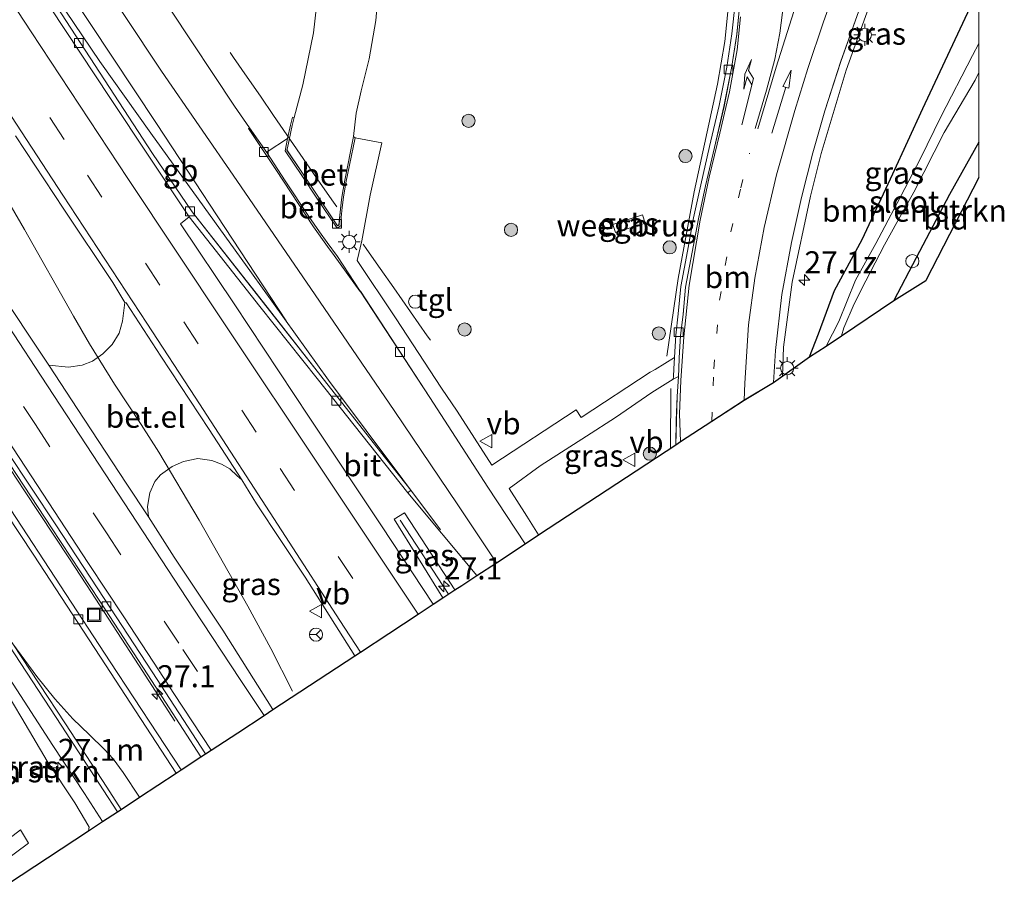
# Model space of a CAD drawing. Units: metres. Extents: x 196169 to 200010, y 314474 to 318753.
# Drawn here: x 199891 to 200003, y 314494 to 314594 of the extents above; entities that cross this region are included whole.
import ezdxf
from ezdxf.enums import TextEntityAlignment as Align

# ---------------------------------------------------------------- set-up
doc = ezdxf.new("R2010")
doc.units = ezdxf.units.M
doc.linetypes.add('VW-1-3_STREEP', pattern=[4, 1, -3])
doc.linetypes.add('VW-3-9_STREEP', pattern=[12, 3, -9])
doc.layers.get('0').update_dxf_attribs({"lineweight": 25})
for name, color, linetype, lineweight in [('B-ME-AL-OVERIG-S-B1', 7, 'Continuous', 18), ('B-ME-AM-KILOMETR-S-B1', 7, 'Continuous', 18), ('B-ME-BV-GELEIDECONSTRUCTIE-BARRIER-L-B1', 213, 'BV-STEPBARRIER', 18), ('B-ME-BV-GELEIDECONSTRUCTIE-GELEIDERAIL-L-B1', 213, 'BV-GELEIDERAIL', 18), ('B-ME-GR-BOMENSTRUIKEN-GV-B6', 93, 'Continuous', 18), ('B-ME-GR-BOOM-S-B1', 93, 'Continuous', 18), ('B-ME-IE-GRASLAND-GV-B6', 93, 'Continuous', 18), ('B-ME-IE-GRONDWERKLIJN-GROND_INGERICHT-GV-B6', 253, 'Continuous', 18), ('B-ME-IE-INRICHTINGSELEMENT-S-B1', 253, 'Continuous', 18), ('B-ME-IE-MEUBILAIR_WEGMEUBILAIR-LICHTMAST-S-B1', 8, 'Continuous', 18), ('B-ME-OG-BEBOUWING-GV-B6', 173, 'Continuous', 18), ('B-ME-OG-WATER-GV-B6', 153, 'Continuous', 18), ('B-ME-VH-VERH_SOORT-BETON-OVERIG-GV-B6', 8, 'IE-TERREINAFSCHEIDING-NATUURLIJK-HOUTWAL', 18), ('B-ME-VH-VERH_SOORT-BITUMEN-GV-B6', 8, 'IE-TERREINAFSCHEIDING-NATUURLIJK-HOUTWAL', 18), ('B-ME-VH-VERH_SOORT-GV-B6', 8, 'Continuous', 18), ('B-ME-VH-VERH_SOORT-TEGELS-GV-B6', 8, 'Continuous', 18), ('B-ME-VV-KOLK-S-B1', 8, 'Continuous', 18), ('B-ME-VW-MARKERING-13STREEP-045-L-B1', 255, 'VW-1-3_STREEP', 18), ('B-ME-VW-MARKERING-39STREEP-015-L-B1', 255, 'VW-3-9_STREEP', 18), ('B-ME-VW-MARKERING-PIJLLI750-S-B1', 7, 'Continuous', 18), ('B-ME-VW-MARKERING-PIJLRD750-S-B1', 7, 'Continuous', 18), ('B-ME-VW-MARKERING-STREEP-015-L-B1', 7, 'Continuous', 18), ('B-ME-VW-MEUBILAIR_WEGMEUBILAIR-RONA-S-B1', 8, 'Continuous', 18), ('B-ME-VW-MEUBILAIR_WEGMEUBILAIR-VERKEERSBORD-S-B1', 8, 'Continuous', 18)]:
    doc.layers.add(name, color=color, linetype=linetype, lineweight=lineweight)
doc.layers.add('B-ME-GW-INSTEEKWATERGANG-L-B1', color=10, linetype='Continuous')
doc.layers.add('B-ME-KG-KADASTRAAL-OPNAMEDTMGRENS-L-B1', color=10, linetype='Continuous')
doc.styles.add('NLCS-ISO', font='NLCS-ISO.TTF')
doc.linetypes.add('BV-GELEIDERAIL', pattern='A,10,-3,[108,NLCS.SHX,S=1,R=0,X=0,Y=0],-3', length=16)
doc.linetypes.add('BV-STEPBARRIER', pattern='A,1,-1,[16,NLCS.SHX,S=1,R=0,X=-1,Y=0],1', length=3)
doc.linetypes.add('IE-TERREINAFSCHEIDING-NATUURLIJK-HOUTWAL', pattern='A,7,-1.5,[67,NLCS.SHX,S=0.75,R=45,X=0,Y=0],-1.5,7,-1.5,[70,NLCS.SHX,S=0.75,R=0,X=0,Y=0],-1.5', length=20)

# ---------------------------------------------------------------- blocks, each defined once
blk = doc.blocks.new('d62bz_FeatureWriter_4_21_FMEBLOCK2')
at = {"layer": 'B-ME-VH-VERH_SOORT-BITUMEN-GV-B6'}
for points in [[(102.78, -62.77, 181.76), (101.3, -67, 181.76), (99.69, -71.56, 181.75), (97.87, -77.19, 181.75), (96.5, -81.98, 181.75), (95.19, -87.06, 181.77), (94.06, -92.15, 181.79), (92.97, -98.09, 181.81), (92.25, -104.46, 181.86), (92.03, -108.08, 181.88), (88.71, -110.07, 182.07), (85.01, -112.47, 182.22), (81.47, -114.8, 182.42), (80.94, -115.15, 182.42), (80.98, -112.38, 182.44), (81.06, -109.67, 182.44), (81.21, -107.41, 182.36), (81.25, -106.54, 182.36), (81.31, -105.29, 182.34), (81.47, -102.75, 182.33), (81.74, -100.33, 182.32), (82.04, -97.23, 182.29), (82.78, -93.26, 182.23), (83.49, -89.46, 182.23), (84.3, -85.72, 182.19), (85.31, -81.36, 182.13), (86.4, -76.71, 182.02), (87.25, -72.32, 181.96), (87.85, -68.49, 181.92), (88.2, -65.03, 181.89)], [(47.13, -63.35, 181.53), (46.84, -66.91, 181.55), (46.08, -71.28, 181.58), (45.16, -74.91, 181.55), (44.59, -77.45, 181.54), (44.31, -80.1, 181.57), (43.3, -85.09, 181.61), (43.1, -86.12, 181.6), (42.97, -87.01, 181.61), (42.88, -87.66, 181.61), (42.73, -89.07, 181.62), (42.64, -90.15, 181.57), (42.49, -90.25, 181.61), (38.35, -84.05, 181.6), (36.72, -81.64, 181.63), (36.79, -81.41, 181.62), (37.33, -78.85, 181.58), (37.55, -77.93, 181.62), (38.54, -74.23, 181.58), (39.76, -68.33, 181.57), (40.29, -63.61, 181.56)], [(23.53, -65.74, 181.6), (30.78, -76.65, 181.62), (32.48, -79.11, 181.66), (32.38, -79.18, 181.57), (33.87, -81.46, 181.56), (35.45, -83.87, 181.59), (39.76, -90.38, 181.63), (41.34, -92.61, 181.64), (42.1, -93.64, 181.64), (45.02, -97.71, 181.64), (45.07, -97.68, 181.74), (52.97, -109.77, 181.79), (59.57, -120, 181.84), (63.81, -126.42, 181.84), (60.53, -128.57, 181.87), (58.31, -130.03, 181.93), (50.45, -120.63, 182.06), (50.8, -120.33, 182.06), (47.36, -115.95, 182.03), (40.59, -107.33, 181.96), (34.06, -99, 181.91), (25.94, -88.67, 181.87), (21.46, -82.04, 181.75), (16.01, -73.66, 181.69), (10.52, -65.3, 181.66)]]:
    blk.add_polyline3d(points, dxfattribs=at)
blk = doc.blocks.new('d62bz_FeatureWriter_4_21_FMEBLOCK4')
at = {"layer": 'B-ME-GW-INSTEEKWATERGANG-L-B1'}
blk.add_polyline3d([(34.7, -114.96, 182.19), (31.36, -120.89, 182.25), (27.57, -128.09, 182.24), (25.04, -132.94, 182.38)], dxfattribs=at)
blk = doc.blocks.new('d62bz_FeatureWriter_4_21_FMEBLOCK5')
at = {"layer": 'B-ME-GW-INSTEEKWATERGANG-L-B1'}
blk.add_polyline3d([(17.25, -133.53, 181.64), (18.28, -130.93, 181.64), (20.09, -125.99, 181.56), (23.21, -120.18, 181.55), (26.72, -112.71, 181.48), (30.11, -105.28, 181.53), (34.93, -95, 181.6), (36.49, -91.69, 181.65)], dxfattribs=at)
blk = doc.blocks.new('d62bz_FeatureWriter_4_21_FMEBLOCK6')
at = {"layer": 'B-ME-KG-KADASTRAAL-OPNAMEDTMGRENS-L-B1'}
blk.add_line((43.13, -167.18, 182.34), (37.11, -178.89, 182.28), dxfattribs=at)
blk = doc.blocks.new('d62bz_FeatureWriter_4_21_FMEBLOCK7')
at = {"layer": 'B-ME-VW-MARKERING-STREEP-015-L-B1'}
blk.add_polyline3d([(42.85, -60.65, 181.85), (41.29, -66.14, 181.86), (39.07, -73.15, 181.87), (36.2, -81.14, 181.87), (33.15, -89.02, 181.87), (30.28, -96.51, 181.87), (27.68, -103.46, 181.86), (25.19, -110.45, 181.9), (23.39, -115.78, 181.95), (21.91, -120.54, 181.97), (19.84, -127.86, 181.97), (18.45, -133.83, 182.01), (17.37, -139.61, 182.01), (16.67, -144.91, 182.05), (16.23, -151.53, 182.04), (16.18, -153.46, 182.07)], dxfattribs=at)
blk = doc.blocks.new('d62bz_FeatureWriter_4_21_FMEBLOCK8')
at = {"layer": 'B-ME-VW-MARKERING-STREEP-015-L-B1'}
blk.add_polyline3d([(20.27, -136.91, 182.12), (22.35, -129.9, 182.12), (24.62, -122.72, 182.05), (27.01, -116.04, 181.96), (29.99, -108.06, 181.95), (32.77, -100.95, 181.87), (35.39, -94.2, 181.87), (37.81, -87.62, 181.85), (39.86, -81.46, 181.76), (41.76, -75.06, 181.8), (43.5, -68.03, 181.76), (44.92, -60.9, 181.73), (45.4, -57.71, 181.71)], dxfattribs=at)
blk = doc.blocks.new('dtb')
blk.add_circle((0, 0), 0.75)
blk = doc.blocks.new('put')
for p, q in [((0.75, 0.75), (-0.75, 0.75)), ((-0.75, 0.75), (-0.75, -0.75)), ((0.75, -0.75), (0.75, 0.75)), ((-0.75, -0.75), (0.75, -0.75))]:
    blk.add_line(p, q)
blk.add_lwpolyline([(-0.625, 0.625), (0.625, 0.625), (0.625, -0.625), (-0.625, -0.625)], close=True)
blk = doc.blocks.new('verkeersbord')
for p, q in [((0, 0.75), (-0.75, -0.625)), ((0.75, -0.625), (0, 0.75)), ((-0.75, -0.625), (0.75, -0.625))]:
    blk.add_line(p, q)
blk = doc.blocks.new('wegwijzer')
for q in [(-0.53, -0.53), (0, 0.75), (0.53, -0.53)]:
    blk.add_line((0, 0), q)
blk.add_circle((0, 0), 0.75)
blk = doc.blocks.new('boom')
h = blk.add_hatch(color=256)
edge = h.paths.add_edge_path()
edge.add_arc((0, 0), 0.75, 0, 360)
blk.add_circle((0, 0), 0.75)
blk = doc.blocks.new('hecto')
for p, q in [((0, 0.625), (-0.625, 0)), ((0, -0.625), (0, 0.625)), ((-0.625, 0), (0.625, 0)), ((0.625, 0), (0, -0.625))]:
    blk.add_line(p, q)
blk = doc.blocks.new('kolk')
blk.add_lwpolyline([(-0.5, -0.5), (0.5, -0.5), (0.5, 0.5), (-0.5, 0.5)], close=True)
blk = doc.blocks.new('lantaarnpaal')
for p, q in [((0, 0.75), (0, 1.25)), ((-0.75, 0), (-1.25, 0)), ((-0.88, 0.88), (-0.53, 0.53)), ((0.53, 0.53), (0.88, 0.88)), ((0.75, 0), (1.25, 0)), ((-0.53, -0.53), (-0.88, -0.88)), ((0, -0.75), (0, -1.25)), ((0.53, -0.53), (0.88, -0.88))]:
    blk.add_line(p, q)
blk.add_circle((0, 0), 0.75)
blk = doc.blocks.new('pijll')
for p, q in [((0, 0, 0.1), (5.45, 0, 0.1)), ((5.7, 1.05, 0.1), (4, 0.75, 0.1)), ((4, 0.75, 0.1), (5.45, 0.75, 0.1)), ((5.45, 0.75, 0.1), (4.7, 0, 0.1)), ((6.2, 0.75, 0.1), (5.45, 0, 0.1)), ((7.5, 0.75, 0.1), (5.7, 1.05, 0.1)), ((7.5, 0.75, 0.1), (6.2, 0.75, 0.1))]:
    blk.add_line(p, q)
blk = doc.blocks.new('pijl')
for p, q in [((0, 0, 0.1), (5.45, 0, 0.1)), ((7.5, 0, 0.1), (5.45, 0.375, 0.1)), ((5.45, 0.375, 0.1), (5.45, -0.375, 0.1)), ((5.45, -0.375, 0.1), (7.5, 0, 0.1))]:
    blk.add_line(p, q)

msp = doc.modelspace()

# ---------------------------------------------------------------- linework, layer by layer
at = {"layer": 'B-ME-BV-GELEIDECONSTRUCTIE-BARRIER-L-B1'}
msp.add_polyline3d([(199886.388, 314609.262, 182.305), (199890.314, 314603.272, 182.431), (199900.082, 314588.751, 182.516), (199905.879, 314580.601, 182.559), (199917.346, 314564.712, 182.615), (199926.096, 314552.528, 182.68), (199938.819, 314535.495, 182.353)], dxfattribs=at)
at = {"layer": 'B-ME-BV-GELEIDECONSTRUCTIE-GELEIDERAIL-L-B1'}
for p, q in [((199964.983, 314551.587, 183.241), (199964.953, 314544.783, 183.282)), ((199939.732, 314528.196, 182.931), (199934.2364, 314536.5843, 182.904))]:
    msp.add_line(p, q, dxfattribs=at)
for points in [[(199805.9631, 314669.5273, 181.366), (199809.5286, 314664.7239, 181.7586), (199812.7026, 314660.215, 181.9631), (199813.7319, 314658.7044, 181.9958), (199824.6471, 314642.0162, 182.0899), (199835.4645, 314625.4611, 182.1445), (199845.5306, 314610.0287, 182.2546), (199853.6246, 314597.7219, 182.3091), (199857.596, 314591.6874, 182.329), (199860.502, 314587.2541, 182.3527), (199864.4932, 314581.1615, 182.3659), (199866.4633, 314578.1577, 182.3708), (199876.4862, 314562.8609, 182.4912), (199881.5007, 314555.2153, 182.5566), (199887.528, 314546.0211, 182.6019), (199891.5313, 314539.9544, 182.6494), (199896.5496, 314532.328, 182.6673), (199898.5639, 314529.2426, 182.7179), (199904.5646, 314520.034, 182.7301), (199908.6013, 314513.7394, 182.7709)], [(199846.0745, 314640.2594, 181.5256), (199853.2262, 314629.5539, 182.0907), (199854.2222, 314628.0467, 182.1581), (199855.2392, 314626.49, 182.1906), (199865.172, 314611.3387, 182.2539), (199868.1245, 314606.8525, 182.2571), (199873.0935, 314599.24, 182.3265), (199879.1303, 314589.9359, 182.3985), (199883.0137, 314583.8687, 182.4122), (199886.9602, 314577.5105, 182.4522), (199891.5456, 314569.6362, 182.5678), (199897.0836, 314559.7958, 182.7494), (199898.9138, 314556.6376, 182.8362), (199901.749, 314552.0851, 182.9115), (199904.7755, 314547.4638, 182.9165), (199906.8007, 314544.3366, 182.9378), (199911.3915, 314536.585, 183.0874), (199916.8925, 314526.8047, 183.1303), (199919.5079, 314522.0252, 183.1499), (199921.9786, 314517.1529, 183.1925)], [(199970.161, 314615.316, 182.54), (199971.479, 314605.919, 182.57), (199971.633, 314595.966, 182.646), (199971.126, 314591.044, 182.725), (199970.277, 314586.165, 182.778), (199967.632, 314573.93, 182.905), (199965.829, 314564.094, 183.029), (199964.537, 314555.268, 183.137)], [(199994.774, 314614.723, 182.52), (199989.996, 314601.892, 182.46), (199984.927, 314587.774, 182.457), (199982.071, 314578.291, 182.437), (199980.852, 314573.438, 182.445), (199978.757, 314563.659, 182.578), (199977.785, 314556.291, 182.657), (199977.664, 314552.976, 182.668)], [(199914.9173, 314589.7766, 182.4823), (199915.2984, 314589.2035, 182.4322), (199916.8207, 314586.9953, 182.4492), (199918.3341, 314584.8135, 182.4544), (199919.8442, 314582.6243, 182.4567), (199921.3612, 314580.4108, 182.3688), (199922.8688, 314578.2184, 182.3481), (199925.147, 314574.9309, 182.3276), (199926.6581, 314572.7648, 182.3349), (199927.0085, 314572.2437, 182.395)], [(199930.0335, 314567.9767, 182.5431), (199930.4414, 314567.3968, 182.5141), (199931.9441, 314565.2048, 182.5491), (199933.493, 314563.0342, 182.5797), (199937.3096, 314557.5547, 182.5605), (199937.6678, 314557.0798, 182.6526)]]:
    msp.add_polyline3d(points, dxfattribs=at)
at = {"layer": 'B-ME-GR-BOMENSTRUIKEN-GV-B6'}
for points in [[(200000, 314587.5095, 180.4832), (200000, 314579.5785, 182.1896), (199996.658, 314573.645, 182.249), (199992.868, 314566.446, 182.237), (199990.345, 314561.596, 182.381), (199984.374, 314557.581, 180.572), (199984.628, 314558.469, 180.572), (199985.808, 314561.202, 180.564), (199987.146, 314563.81, 180.56), (199989.251, 314567.913, 180.6), (199990.66, 314570.448, 180.6), (199992.619, 314573.901, 180.568), (199996.037, 314580.68, 180.512), (199999.558, 314586.622, 180.485), (200000, 314587.5095, 180.4832)], [(199887.995, 314494.17, 182.476), (199887.521, 314496.587, 182.476), (199891.98, 314499.871, 182.532), (199891.08, 314501.396, 182.5), (199886.676, 314498.022, 182.5), (199886.04, 314501.015, 182.488), (199885.573, 314506.532, 182.416), (199885.614, 314511.078, 182.392), (199885.417, 314515.306, 182.325), (199884.968, 314519.858, 182.281), (199884.859, 314521.244, 182.273), (199885.338, 314521.848, 182.273), (199885.873, 314522.172, 182.273), (199886.466, 314521.658, 182.273), (199888.358, 314518.872, 182.289), (199891.213, 314514.089, 182.293), (199894.09, 314509.189, 182.305), (199897.261, 314504.441, 182.357), (199898.475, 314502.394, 182.357), (199898.871, 314501.711, 182.357), (199898.791, 314501.27, 182.353), (199887.995, 314494.17, 182.476)]]:
    msp.add_polyline3d(points, dxfattribs=at)
at = {"layer": 'B-ME-IE-GRASLAND-GV-B6'}
for points in [[(199889.227, 314658.4071, 181.303), (199892.3, 314653.897, 181.303), (199897.374, 314646.235, 181.307), (199902.419, 314638.415, 181.319), (199907.779, 314630.551, 181.331), (199912.834, 314622.729, 181.411), (199917.395, 314615.84, 181.439), (199921.76, 314609.312, 181.446), (199923.921, 314604.697, 181.498), (199924.692, 314600.981, 181.526), (199924.914, 314596.722, 181.562), (199924.384, 314592.002, 181.566), (199923.173, 314586.104, 181.582), (199922.1756, 314582.4017, 181.6212), (199921.9808, 314582.4469, 181.6212), (199921.7677, 314581.5277, 181.5834), (199921.4042, 314579.9885, 181.6949), (199919.113, 314578.501, 181.7026), (199919.135, 314578.4666, 181.7128), (199919.0517, 314578.415, 181.7109)], [(199919.0517, 314578.415, 181.7109), (199917.1077, 314581.2285, 181.6613), (199915.411, 314583.684, 181.618), (199908.159, 314594.594, 181.598), (199900.468, 314606.282, 181.526), (199894.558, 314615.095, 181.458), (199887.64, 314625.594, 181.466)], [(199929.1192, 314580.09, 181.6474), (199928.937, 314580.2354, 181.5671), (199929.219, 314582.886, 181.542), (199929.788, 314585.425, 181.546), (199930.713, 314589.056, 181.578), (199931.464, 314593.43, 181.546), (199931.754, 314596.984, 181.526)], [(199998.431, 314593.704, 181.602), (199993.613, 314583.423, 181.526), (199990.227, 314575.992, 181.482), (199986.715, 314568.526, 181.55), (199983.6, 314562.714, 181.562), (199981.781, 314557.771, 181.638), (199980.757, 314555.176, 181.642), (199976.657, 314552.26, 181.878), (199976.874, 314555.879, 181.858), (199977.595, 314562.251, 181.814), (199978.693, 314568.186, 181.794), (199979.816, 314573.279, 181.77), (199981.131, 314578.36, 181.75), (199982.503, 314583.148, 181.746), (199984.317, 314588.78, 181.75), (199985.93, 314593.338, 181.758), (199987.404, 314597.564, 181.758)], [(200000, 314597.0116, 181.6503), (200000, 314590.7991, 180.516), (199999.282, 314589.457, 180.516), (199995.687, 314582.467, 180.544), (199993.346, 314577.747, 180.596), (199990.7, 314572.645, 180.632), (199988.285, 314568.066, 180.596), (199985.989, 314563.9, 180.592), (199984.089, 314559.193, 180.588), (199982.641, 314556.399, 180.572), (199980.757, 314555.176, 181.642), (199981.781, 314557.771, 181.638), (199983.6, 314562.714, 181.562), (199986.715, 314568.526, 181.55), (199990.227, 314575.992, 181.482), (199993.613, 314583.423, 181.526), (199998.431, 314593.704, 181.602), (200000, 314597.0116, 181.6503)], [(199972.279, 314595.348, 181.894), (199971.933, 314591.919, 181.925), (199971.33, 314588.111, 181.957), (199970.484, 314583.746, 182.021), (199969.395, 314579.103, 182.133), (199968.386, 314574.735, 182.193), (199967.576, 314570.981, 182.225), (199966.862, 314567.179, 182.233), (199966.121, 314563.186, 182.289), (199965.818, 314560.068, 182.317), (199965.546, 314557.633, 182.329), (199965.383, 314555.082, 182.345), (199963.221, 314553.725, 182.325), (199962.623, 314553.436, 182.452), (199954.78, 314548.295, 182.452), (199954.231, 314549.134, 182.353), (199944.655, 314542.874, 181.878), (199940.717, 314548.999, 181.838), (199938.926, 314551.61, 181.806), (199933.7, 314559.591, 181.774), (199929.353, 314566.123, 181.766), (199929.871, 314568.357, 181.766), (199930.813, 314573.569, 181.734), (199932.1252, 314579.4968, 181.7547), (199929.1192, 314580.09, 181.6474)], [(199890.5181, 314580.3026, 181.8953), (199896.0153, 314571.9496, 181.9337), (199901.5788, 314563.6393, 182.021), (199902.9289, 314561.3467, 182.0392), (199902.669, 314559.215, 182.149), (199902.273, 314557.86, 182.157), (199901.493, 314556.561, 182.161), (199900.445, 314555.518, 182.177), (199899.25, 314554.683, 182.185), (199898.067, 314554.209, 182.185), (199896.536, 314554.005, 182.153), (199894.296, 314554.2256, 182.1262), (199892.0941, 314557.5202, 181.9899), (199886.5491, 314565.8427, 181.9561)], [(199958.683, 314569.299, 182.241), (199962.073, 314570.388, 182.229), (199961.772, 314571.326, 182.233), (199958.381, 314570.237, 182.233), (199958.683, 314569.299, 182.241)], [(199965.568, 314545.187, 182.42), (199949.958, 314534.921, 181.921), (199948.616, 314537.071, 181.925), (199946.623, 314540.205, 181.862), (199950.146, 314542.785, 181.985), (199955.413, 314546.169, 182.237), (199958.683, 314548.291, 182.381), (199962.82, 314551.124, 182.384), (199965.265, 314552.625, 182.388), (199965.838, 314552.924, 182.361), (199965.692, 314550.667, 182.436), (199965.611, 314547.954, 182.436), (199965.568, 314545.187, 182.42)], [(199889.1012, 314544.0979, 181.9067), (199894.6057, 314535.7443, 181.9524), (199900.1067, 314527.3925, 182.0148), (199905.5622, 314519.0111, 182.0537), (199911.567, 314509.6725, 182.1285), (199909.318, 314508.193, 182.161), (199901.274, 314520.504, 182.065), (199889.962, 314537.77, 181.906)], [(199916.2396, 314541.1979, 182.2109), (199917.91, 314538.4733, 182.1808), (199923.4168, 314530.1261, 182.2301), (199929.068, 314521.1823, 182.2479), (199919.7533, 314515.0561, 182.2488), (199914.0564, 314524.0769, 182.1989), (199908.524, 314532.4093, 182.1818), (199905.64, 314536.9801, 182.1802), (199905.5, 314538.168, 182.213), (199905.791, 314539.706, 182.273), (199906.339, 314541.015, 182.273), (199906.973, 314541.758, 182.285), (199908.311, 314542.688, 182.281), (199909.595, 314543.272, 182.281), (199911.22, 314543.607, 182.281), (199912.83, 314543.395, 182.225), (199913.924, 314542.969, 182.189), (199914.865, 314542.432, 182.181), (199915.698, 314541.635, 182.185), (199916.2396, 314541.1979, 182.2109)], [(199939.0907, 314527.774, 182.0333), (199933.527, 314536.717, 182.011), (199934.7067, 314537.4509, 181.97), (199940.4532, 314528.6702, 182.0076), (199939.0907, 314527.774, 182.0333)], [(199900.398, 314502.327, 182.325), (199898.791, 314501.27, 182.353), (199898.871, 314501.711, 182.357), (199898.475, 314502.394, 182.357), (199897.261, 314504.441, 182.357), (199894.09, 314509.189, 182.305), (199891.213, 314514.089, 182.293), (199888.358, 314518.872, 182.289)], [(199889.841, 314518.598, 182.261), (199894.751, 314510.982, 182.293), (199898.349, 314505.508, 182.301), (199900.398, 314502.327, 182.325)], [(199886.676, 314498.022, 182.5), (199891.08, 314501.396, 182.5), (199891.98, 314499.871, 182.532), (199887.521, 314496.587, 182.476)]]:
    msp.add_polyline3d(points, dxfattribs=at)
at = {"layer": 'B-ME-IE-GRONDWERKLIJN-GROND_INGERICHT-GV-B6'}
msp.add_polyline3d([(200000, 314575.5762, 182.3416), (199993.98, 314563.873, 182.281), (199990.345, 314561.596, 182.381), (199992.868, 314566.446, 182.237), (199996.658, 314573.645, 182.249), (200000, 314579.5785, 182.1896), (200000, 314575.5762, 182.3416)], dxfattribs=at)
at = {"layer": 'B-ME-KG-KADASTRAAL-OPNAMEDTMGRENS-L-B1'}
msp.add_polyline3d([(199887.995, 314494.17, 182.476), (199898.791, 314501.27, 182.353), (199900.398, 314502.327, 182.325), (199902.091, 314503.44, 182.193), (199902.514, 314503.714, 182.193), (199904.6, 314505.09, 182.145), (199908.779, 314507.841, 182.161), (199909.318, 314508.193, 182.161), (199911.567, 314509.6725, 182.1285), (199912.0924, 314510.0181, 182.092), (199912.7414, 314510.4448, 182.1062), (199915.756, 314512.4272, 182.1927), (199918.7511, 314514.3966, 182.2862), (199919.7533, 314515.0561, 182.2488), (199929.068, 314521.1823, 182.2479), (199929.7092, 314521.6042, 182.2839), (199932.9348, 314523.7255, 182.2021), (199936.2721, 314525.92, 182.192), (199937.9846, 314527.0465, 182.106), (199939.0907, 314527.774, 182.0333), (199940.4532, 314528.6702, 182.0076), (199941.245, 314529.191, 181.993), (199942.9368, 314530.3033, 181.934), (199945.16, 314531.765, 181.87), (199948.435, 314533.919, 181.838), (199949.958, 314534.921, 181.921), (199965.568, 314545.187, 182.42), (199966.1, 314545.537, 182.42), (199969.634, 314547.867, 182.221), (199973.335, 314550.265, 182.073), (199976.657, 314552.26, 181.878), (199980.757, 314555.176, 181.642), (199982.641, 314556.399, 180.572), (199984.374, 314557.581, 180.572), (199990.345, 314561.596, 182.381), (199993.98, 314563.873, 182.281)], dxfattribs=at)
at = {"layer": 'B-ME-OG-BEBOUWING-GV-B6'}
msp.add_polyline3d([(199958.683, 314569.299, 182.241), (199958.381, 314570.237, 182.233), (199961.772, 314571.326, 182.233), (199962.073, 314570.388, 182.229), (199958.683, 314569.299, 182.241)], dxfattribs=at)
at = {"layer": 'B-ME-OG-WATER-GV-B6'}
msp.add_polyline3d([(200000, 314587.5095, 180.4832), (199999.558, 314586.622, 180.485), (199996.037, 314580.68, 180.512), (199992.619, 314573.901, 180.568), (199990.66, 314570.448, 180.6), (199989.251, 314567.913, 180.6), (199987.146, 314563.81, 180.56), (199985.808, 314561.202, 180.564), (199984.628, 314558.469, 180.572), (199984.374, 314557.581, 180.572), (199982.641, 314556.399, 180.572), (199984.089, 314559.193, 180.588), (199985.989, 314563.9, 180.592), (199988.285, 314568.066, 180.596), (199990.7, 314572.645, 180.632), (199993.346, 314577.747, 180.596), (199995.687, 314582.467, 180.544), (199999.282, 314589.457, 180.516), (200000, 314590.7991, 180.516), (200000, 314587.5095, 180.4832)], dxfattribs=at)
at = {"layer": 'B-ME-VH-VERH_SOORT-BETON-OVERIG-GV-B6'}
for points in [[(199972.832, 314595.31, 181.894), (199972.482, 314591.848, 181.925), (199971.875, 314588.015, 181.957), (199971.025, 314583.63, 182.021), (199969.934, 314578.977, 182.133), (199968.926, 314574.614, 182.193), (199968.119, 314570.872, 182.225), (199967.406, 314567.077, 182.233), (199966.67, 314563.109, 182.289), (199966.369, 314560.01, 182.317), (199966.098, 314557.585, 182.329), (199965.936, 314555.051, 182.345), (199965.876, 314553.8, 182.357), (199965.838, 314552.924, 182.361), (199965.265, 314552.625, 182.388), (199965.285, 314552.948, 182.361), (199965.323, 314553.825, 182.357), (199965.383, 314555.082, 182.345), (199965.546, 314557.633, 182.329), (199965.818, 314560.068, 182.317), (199966.121, 314563.186, 182.289), (199966.862, 314567.179, 182.233), (199967.576, 314570.981, 182.225), (199968.386, 314574.735, 182.193), (199969.395, 314579.103, 182.133), (199970.484, 314583.746, 182.021), (199971.33, 314588.111, 181.957), (199971.933, 314591.919, 181.925), (199972.279, 314595.348, 181.894)], [(199929.1192, 314580.09, 181.6474), (199928.4724, 314576.9874, 181.7028), (199928.0655, 314574.9645, 181.6968), (199927.7845, 314573.3496, 181.716), (199927.6355, 314572.1503, 181.71), (199927.5104, 314571.0068, 181.7363), (199927.5233, 314570.0996, 181.7257), (199927.0735, 314569.7946, 181.7217), (199924.7606, 314573.2167, 181.7246), (199923.0434, 314575.8073, 181.7094), (199921.156, 314578.6182, 181.6908), (199921.4042, 314579.9885, 181.6949), (199921.7677, 314581.5277, 181.5834), (199921.9808, 314582.4469, 181.6212), (199922.1756, 314582.4017, 181.6212), (199921.9629, 314581.4842, 181.5834), (199921.4158, 314578.9306, 181.6184), (199921.3528, 314578.6938, 181.6302), (199922.9787, 314576.2822, 181.5999), (199927.1192, 314570.0901, 181.6073), (199927.2727, 314570.1899, 181.5729), (199927.3546, 314571.2628, 181.6226), (199927.5048, 314572.6721, 181.6066), (199927.5975, 314573.3262, 181.6129), (199927.7328, 314574.2153, 181.5965), (199927.9248, 314575.2487, 181.6082), (199928.937, 314580.2354, 181.5671), (199929.1192, 314580.09, 181.6474)], [(199919.0517, 314578.415, 181.7109), (199921.172, 314575.2008, 181.7106), (199923.8422, 314571.1402, 181.7514), (199925.0396, 314569.4027, 181.763), (199925.9308, 314568.1694, 181.7534), (199927.119, 314566.5655, 181.7583), (199929.6946, 314562.657, 181.7421), (199929.6438, 314562.6239, 181.6416), (199926.732, 314566.6921, 181.6352), (199925.9687, 314567.7238, 181.6444), (199924.3849, 314569.9549, 181.6292), (199920.0747, 314576.4631, 181.5882), (199918.4973, 314578.8718, 181.5604), (199917.005, 314581.1559, 181.5687), (199917.1077, 314581.2285, 181.6613), (199919.0517, 314578.415, 181.7109)], [(199889.962, 314537.77, 181.906), (199901.274, 314520.504, 182.065), (199909.318, 314508.193, 182.161), (199908.779, 314507.841, 182.161), (199900.735, 314520.151, 182.065), (199892.5758, 314532.6047, 181.973), (199889.423, 314537.417, 181.906)], [(199890.206, 314522.548, 182.099), (199896.184, 314513.441, 182.105), (199900.886, 314506.227, 182.153), (199902.514, 314503.714, 182.193), (199902.091, 314503.44, 182.193), (199900.463, 314505.952, 182.153), (199895.762, 314513.165, 182.105), (199887.705, 314525.44, 182.097)]]:
    msp.add_polyline3d(points, dxfattribs=at)
at = {"layer": 'B-ME-VH-VERH_SOORT-BITUMEN-GV-B6'}
for points in [[(199885.0987, 314609.0563, 181.5812), (199891.069, 314600.0365, 181.644), (199901.2394, 314584.6714, 181.713), (199910.2322, 314571.0855, 181.871), (199909.243, 314570.282, 181.889), (199915.343, 314561.207, 181.951), (199923.878, 314548.316, 182.044), (199932.12, 314535.955, 182.094), (199937.9846, 314527.0465, 182.106), (199936.2721, 314525.92, 182.192), (199932.9348, 314523.7255, 182.2021), (199929.7092, 314521.6042, 182.2839), (199929.068, 314521.1823, 182.2479), (199923.4168, 314530.1261, 182.2301), (199917.91, 314538.4733, 182.1808), (199916.2396, 314541.1979, 182.2109), (199912.5153, 314546.8947, 182.1831), (199907.0209, 314555.2508, 182.1255), (199903.0697, 314561.299, 182.0965), (199902.9289, 314561.3467, 182.0392), (199901.5788, 314563.6393, 182.021), (199896.0153, 314571.9496, 181.9337), (199890.5181, 314580.3026, 181.8953)], [(199889.692, 314603.4186, 181.5928), (199895.151, 314595.0405, 181.6557), (199900.6396, 314586.6808, 181.6948), (199906.0934, 314578.2992, 181.749), (199910.5712, 314571.6682, 181.871), (199918.686, 314561.332, 181.905), (199925.2187, 314553.0111, 181.963), (199931.9933, 314544.382, 182.03), (199935.4245, 314540.0116, 182.063), (199935.083, 314539.709, 182.063), (199931.5977, 314544.1055, 182.026), (199924.7921, 314552.6994, 181.961), (199918.286, 314560.9152, 181.903), (199910.2322, 314571.0855, 181.871), (199901.2394, 314584.6714, 181.713), (199891.069, 314600.0365, 181.644), (199885.0987, 314609.0563, 181.5812)], [(199937.9846, 314527.0465, 182.106), (199932.12, 314535.955, 182.094), (199923.878, 314548.316, 182.044), (199915.343, 314561.207, 181.951), (199909.243, 314570.282, 181.889), (199910.2322, 314571.0855, 181.871), (199918.286, 314560.9152, 181.903), (199924.7921, 314552.6994, 181.961), (199931.5977, 314544.1055, 182.026), (199935.083, 314539.709, 182.063), (199942.9368, 314530.3033, 181.934), (199941.245, 314529.191, 181.993), (199940.4532, 314528.6702, 182.0076), (199934.7067, 314537.4509, 181.97), (199933.527, 314536.717, 182.011), (199939.0907, 314527.774, 182.0333), (199937.9846, 314527.0465, 182.106)], [(199886.5491, 314565.8427, 181.9561), (199892.0941, 314557.5202, 181.9899), (199894.296, 314554.2256, 182.1262), (199897.6078, 314549.1775, 182.1514), (199903.0917, 314540.8058, 182.2122), (199905.64, 314536.9801, 182.1802), (199908.524, 314532.4093, 182.1818), (199914.0564, 314524.0769, 182.1989), (199919.7533, 314515.0561, 182.2488), (199918.7511, 314514.3966, 182.2862), (199915.756, 314512.4272, 182.1927), (199912.7414, 314510.4448, 182.1062), (199912.0924, 314510.0181, 182.092), (199906.0527, 314519.3388, 182.0553), (199900.584, 314527.7115, 182.0069), (199895.0726, 314536.0563, 181.9429), (199889.5543, 314544.3964, 181.8956)], [(199889.5543, 314544.3964, 181.8956), (199895.0726, 314536.0563, 181.9429), (199900.584, 314527.7115, 182.0069), (199906.0527, 314519.3388, 182.0553), (199912.0924, 314510.0181, 182.092), (199911.567, 314509.6725, 182.1285), (199905.5622, 314519.0111, 182.0537), (199900.1067, 314527.3925, 182.0148), (199894.6057, 314535.7443, 181.9524), (199889.1012, 314544.0979, 181.9067)], [(199889.423, 314537.417, 181.906), (199892.5758, 314532.6047, 181.973), (199900.735, 314520.151, 182.065), (199908.779, 314507.841, 182.161), (199904.6, 314505.09, 182.145), (199902.514, 314503.714, 182.193), (199900.886, 314506.227, 182.153), (199896.184, 314513.441, 182.105), (199890.206, 314522.548, 182.099)]]:
    msp.add_polyline3d(points, dxfattribs=at)
at = {"layer": 'B-ME-VH-VERH_SOORT-GV-B6'}
msp.add_polyline3d([(199894.296, 314554.2256, 182.1262), (199896.536, 314554.005, 182.153), (199898.067, 314554.209, 182.185), (199899.25, 314554.683, 182.185), (199900.445, 314555.518, 182.177), (199901.493, 314556.561, 182.161), (199902.273, 314557.86, 182.157), (199902.669, 314559.215, 182.149), (199902.9289, 314561.3467, 182.0392), (199903.0697, 314561.299, 182.0965), (199907.0209, 314555.2508, 182.1255), (199912.5153, 314546.8947, 182.1831), (199916.2396, 314541.1979, 182.2109), (199915.698, 314541.635, 182.185), (199914.865, 314542.432, 182.181), (199913.924, 314542.969, 182.189), (199912.83, 314543.395, 182.225), (199911.22, 314543.607, 182.281), (199909.595, 314543.272, 182.281), (199908.311, 314542.688, 182.281), (199906.973, 314541.758, 182.285), (199906.339, 314541.015, 182.273), (199905.791, 314539.706, 182.273), (199905.5, 314538.168, 182.213), (199905.64, 314536.9801, 182.1802), (199903.0917, 314540.8058, 182.2122), (199897.6078, 314549.1775, 182.1514), (199894.296, 314554.2256, 182.1262)], dxfattribs=at)
at = {"layer": 'B-ME-VH-VERH_SOORT-TEGELS-GV-B6'}
for points in [[(199929.1192, 314580.09, 181.6474), (199932.1252, 314579.4968, 181.7547), (199930.813, 314573.569, 181.734), (199929.871, 314568.357, 181.766), (199929.353, 314566.123, 181.766), (199933.7, 314559.591, 181.774), (199938.926, 314551.61, 181.806), (199940.717, 314548.999, 181.838), (199944.655, 314542.874, 181.878), (199954.231, 314549.134, 182.353), (199954.78, 314548.295, 182.452), (199962.623, 314553.436, 182.452), (199963.221, 314553.725, 182.325), (199965.383, 314555.082, 182.345), (199965.323, 314553.825, 182.357), (199965.285, 314552.948, 182.361), (199965.265, 314552.625, 182.388), (199962.82, 314551.124, 182.384), (199958.683, 314548.291, 182.381), (199955.413, 314546.169, 182.237), (199950.146, 314542.785, 181.985), (199946.623, 314540.205, 181.862), (199948.616, 314537.071, 181.925), (199949.958, 314534.921, 181.921), (199948.435, 314533.919, 181.838), (199944.196, 314540.339, 181.838), (199937.599, 314550.569, 181.79), (199929.6946, 314562.657, 181.7421), (199927.119, 314566.5655, 181.7583), (199925.9308, 314568.1694, 181.7534), (199925.0396, 314569.4027, 181.763), (199923.8422, 314571.1402, 181.7514), (199921.172, 314575.2008, 181.7106), (199919.0517, 314578.415, 181.7109), (199919.135, 314578.4666, 181.7128), (199919.113, 314578.501, 181.7026), (199921.4042, 314579.9885, 181.6949), (199921.156, 314578.6182, 181.6908), (199923.0434, 314575.8073, 181.7094), (199924.7606, 314573.2167, 181.7246), (199927.0735, 314569.7946, 181.7217), (199927.5233, 314570.0996, 181.7257), (199927.5104, 314571.0068, 181.7363), (199927.6355, 314572.1503, 181.71), (199927.7845, 314573.3496, 181.716), (199928.0655, 314574.9645, 181.6968), (199928.4724, 314576.9874, 181.7028), (199929.1192, 314580.09, 181.6474)], [(199887.705, 314525.44, 182.097), (199895.762, 314513.165, 182.105), (199900.463, 314505.952, 182.153), (199902.091, 314503.44, 182.193), (199900.398, 314502.327, 182.325), (199898.349, 314505.508, 182.301), (199894.751, 314510.982, 182.293), (199889.841, 314518.598, 182.261)]]:
    msp.add_polyline3d(points, dxfattribs=at)
at = {"layer": 'B-ME-VW-MARKERING-13STREEP-045-L-B1'}
msp.add_polyline3d([(199969.634, 314547.867, 182.221), (199969.88, 314553.828, 182.245), (199970.53, 314561.62, 182.201), (199971.793, 314569.374, 182.189), (199972.94, 314574.389, 182.161), (199973.939, 314578.35, 182.121)], dxfattribs=at)
at = {"layer": 'B-ME-VW-MARKERING-39STREEP-015-L-B1'}
for points in [[(199762.1993, 314783.9525, 180.8507), (199767.8985, 314775.275, 180.8882), (199778.8009, 314758.6635, 180.9753), (199789.6801, 314742.0637, 181.0528), (199800.6149, 314725.3885, 181.1289), (199811.5165, 314708.7713, 181.2267), (199822.4816, 314692.0623, 181.298), (199833.356, 314675.483, 181.3797), (199844.2249, 314658.9152, 181.4504), (199855.1276, 314642.3158, 181.5476), (199866.0794, 314625.6101, 181.6458), (199876.9492, 314609.0254, 181.7366), (199887.8177, 314592.4451, 181.8199), (199898.6811, 314575.8499, 181.8986), (199909.6365, 314559.1525, 182.0131), (199920.5818, 314542.478, 182.1209), (199932.9348, 314523.7255, 182.2021)], [(199746.815, 314770.1306, 180.9078), (199747.9042, 314768.4666, 180.9151), (199758.7899, 314751.8685, 180.9911), (199769.7264, 314735.1909, 181.0729), (199780.6359, 314718.5255, 181.1449), (199786.1151, 314710.1602, 181.1855), (199787.5776, 314707.9273, 181.1926), (199787.7967, 314707.5926, 181.198), (199798.6796, 314690.9927, 181.2332), (199805.4959, 314680.5811, 181.2924), (199811.5643, 314671.3326, 181.3551), (199816.8809, 314663.23, 181.3813), (199827.7994, 314646.583, 181.4722), (199838.6895, 314629.9877, 181.5613), (199849.5917, 314613.3464, 181.6652), (199860.5229, 314596.6652, 181.7487), (199871.4094, 314580.056, 181.8311), (199878.34, 314569.4854, 181.8849), (199884.85, 314559.5523, 181.9563), (199892.7694, 314547.4663, 182.0095), (199900.8412, 314535.1519, 182.0814), (199909.5348, 314521.8939, 182.1441), (199915.756, 314512.4272, 182.1927)]]:
    msp.add_polyline3d(points, dxfattribs=at)
at = {"layer": 'B-ME-VW-MARKERING-STREEP-015-L-B1'}
for points in [[(199764.8985, 314786.4069, 180.7474), (199774.6321, 314771.5654, 180.8085), (199785.5147, 314754.9739, 180.8931), (199796.3827, 314738.3886, 180.9749), (199807.3346, 314721.6882, 181.0587), (199818.2851, 314704.9948, 181.1485), (199828.4949, 314689.4346, 181.2143), (199837.8824, 314675.1099, 181.2769), (199848.7441, 314658.5399, 181.3573), (199859.6664, 314641.8852, 181.4608), (199870.549, 314625.2748, 181.5705), (199881.4278, 314608.6992, 181.667), (199892.2956, 314592.1234, 181.7425), (199903.2733, 314575.44, 181.8346), (199914.3267, 314558.8073, 181.9432), (199925.3643, 314542.2917, 182.0383), (199936.2721, 314525.92, 182.192)], [(199759.4929, 314781.4916, 180.9531), (199762.4614, 314776.9748, 180.9845), (199773.3812, 314760.3693, 181.0724), (199783.7452, 314744.5403, 181.1482), (199794.6257, 314727.9573, 181.2146), (199805.5645, 314711.261, 181.3009), (199811.5464, 314702.1484, 181.3697), (199821.1018, 314687.5703, 181.4118), (199827.6074, 314677.6726, 181.47), (199838.5653, 314660.9419, 181.5358), (199848.1962, 314646.2937, 181.6188), (199848.4651, 314645.8922, 181.6201), (199853.7729, 314637.7867, 181.6659), (199864.6916, 314621.1502, 181.7399), (199875.5373, 314604.5829, 181.8278), (199886.4483, 314587.9541, 181.9247), (199895.8864, 314573.5753, 181.9756), (199905.4411, 314558.9967, 182.0997), (199910.9229, 314550.5783, 182.1383), (199921.2013, 314534.7259, 182.2443), (199927.3502, 314525.2109, 182.2793), (199929.7092, 314521.6042, 182.2839)], [(199918.7511, 314514.3966, 182.2862), (199916.0425, 314518.477, 182.2627), (199910.7125, 314526.5974, 182.2111), (199900.6915, 314541.8744, 182.1506), (199892.6983, 314554.0656, 182.0737), (199887.3198, 314562.2762, 182.0319), (199876.4264, 314578.8943, 181.9271), (199865.4739, 314595.6227, 181.8524), (199854.5167, 314612.3449, 181.7732), (199843.6142, 314628.9658, 181.6729), (199837.0396, 314639.001, 181.6067), (199836.172, 314640.2676, 181.5988), (199829.3576, 314650.7017, 181.548), (199828.7401, 314651.621, 181.541), (199817.9796, 314668.0548, 181.4521), (199816.2986, 314670.5775, 181.4387), (199811.041, 314678.6219, 181.4186), (199803.701, 314689.8004, 181.3288), (199792.7797, 314706.4816, 181.2951)], [(199876.6226, 314642.2713, 181.347), (199877.318, 314637.879, 181.343), (199878.289, 314634.21, 181.359), (199879.507, 314630.813, 181.407), (199880.46, 314628.684, 181.411), (199881.564, 314626.509, 181.415), (199885.246, 314620.826, 181.419), (199890.999, 314612.037, 181.439), (199898.672, 314600.373, 181.514), (199907.083, 314587.66, 181.606), (199915.644, 314575.242, 181.634), (199924.579, 314562.244, 181.658), (199933.557, 314549.064, 181.758), (199940.759, 314538.33, 181.81), (199945.16, 314531.765, 181.87)], [(199921.2594, 314559.2628, 181.8064), (199917.765, 314564.565, 181.79), (199906.548, 314581.711, 181.766), (199896.454, 314596.93, 181.722), (199885.884, 314613.079, 181.582), (199875.068, 314629.595, 181.542), (199869.7887, 314637.6423, 181.445)], [(199977.839, 314595.496, 182.005), (199977.386, 314591.992, 182.069), (199976.817, 314589.005, 182.089), (199975.865, 314585.5, 182.093), (199974.557, 314581.148, 182.141)], [(199966.1, 314545.537, 182.42), (199965.984, 314548.709, 182.428), (199966.12, 314552.481, 182.424), (199966.446, 314557.437, 182.365), (199967.069, 314563.342, 182.329), (199968.321, 314570.715, 182.249), (199969.358, 314575.607, 182.209), (199970.552, 314580.596, 182.137), (199971.663, 314585.294, 182.089), (199972.532, 314590.1, 181.985), (199972.905, 314593.848, 181.973)], [(199882.7923, 314556.1291, 181.8667), (199892.285, 314541.6576, 181.9439), (199898.8218, 314531.678, 181.9935), (199902.8002, 314525.5926, 182.0281), (199906.8363, 314519.4511, 182.0756), (199908.505, 314516.9068, 182.0728), (199912.7414, 314510.4448, 182.1062)], [(199904.6, 314505.09, 182.145), (199902.741, 314507.898, 182.081), (199901.599, 314509.461, 182.085), (199900.617, 314510.539, 182.101), (199898.876, 314512.227, 182.125), (199897.013, 314514.027, 182.125), (199894.994, 314516.293, 182.117), (199892.933, 314518.826, 182.117), (199890.206, 314522.548, 182.099), (199888.106, 314525.438, 182.113)]]:
    msp.add_polyline3d(points, dxfattribs=at)

# ---------------------------------------------------------------- block references
at = {"layer": 'B-ME-AL-OVERIG-S-B1', "rotation": 90}
msp.add_blockref('dtb', (199992.437, 314566.054, 182.824), dxfattribs=at)
at = {"layer": 'B-ME-AM-KILOMETR-S-B1', "rotation": 90}
for p in [(199980.17, 314563.897, 181.774), (199939.2006, 314529.0792, 182.7975), (199906.623, 314516.8276, 182.7351), (199895.333, 314508.455, 182.408)]:
    msp.add_blockref('hecto', p, dxfattribs=at)
at = {"layer": 'B-ME-GR-BOOM-S-B1', "rotation": 90}
for p in [(199941.999, 314582.008, 182.017), (199966.643, 314578.01, 182.241), (199946.826, 314569.622, 182.177), (199964.854, 314567.62, 182.273), (199941.545, 314558.292, 182.041), (199963.623, 314557.837, 182.277), (199962.603, 314544.163, 182.504)]:
    msp.add_blockref('boom', p, dxfattribs=at)
at = {"layer": 'B-ME-GW-INSTEEKWATERGANG-L-B1'}
for name, p in [('d62bz_FeatureWriter_4_21_FMEBLOCK4', (199965.301, 314694.5345)), ('d62bz_FeatureWriter_4_21_FMEBLOCK5', (199963.5055, 314688.7045))]:
    msp.add_blockref(name, p, dxfattribs=at)
at = {"layer": 'B-ME-IE-INRICHTINGSELEMENT-S-B1', "rotation": 90}
for name, p in [('dtb', (199935.935, 314561.447, 181.82)), ('put', (199899.4366, 314525.8384, 182))]:
    msp.add_blockref(name, p, dxfattribs=at)
at = {"layer": 'B-ME-IE-MEUBILAIR_WEGMEUBILAIR-LICHTMAST-S-B1', "rotation": 90}
for p in [(199987.022, 314591.795, 181.862), (199928.423, 314568.241, 181.754), (199978.205, 314553.885, 181.802)]:
    msp.add_blockref('lantaarnpaal', p, dxfattribs=at)
at = {"layer": 'B-ME-KG-KADASTRAAL-OPNAMEDTMGRENS-L-B1'}
msp.add_blockref('d62bz_FeatureWriter_4_21_FMEBLOCK6', (199956.8725, 314742.76), dxfattribs=at)
at = {"layer": 'B-ME-VH-VERH_SOORT-BITUMEN-GV-B6'}
msp.add_blockref('d62bz_FeatureWriter_4_21_FMEBLOCK2', (199884.6285, 314660.3367), dxfattribs=at)
at = {"layer": 'B-ME-VV-KOLK-S-B1', "rotation": 90}
for p in [(199897.711, 314590.855, 181.69), (199971.545, 314587.856, 181.91), (199918.735, 314578.47, 181.678), (199910.3388, 314571.7274, 181.88), (199927.051, 314570.307, 181.678), (199965.873, 314557.973, 182.281), (199934.208, 314555.72, 181.754), (199926.962, 314550.185, 181.965), (199900.8404, 314526.8061, 181.9336), (199897.644, 314525.319, 181.925)]:
    msp.add_blockref('kolk', p, dxfattribs=at)
at = {"layer": 'B-ME-VW-MARKERING-PIJLLI750-S-B1', "rotation": 76}
msp.add_blockref('pijll', (199973.052, 314581.542, 182.117), dxfattribs=at)
at = {"layer": 'B-ME-VW-MARKERING-PIJLRD750-S-B1', "rotation": 73}
msp.add_blockref('pijl', (199976.461, 314580.611, 182.097), dxfattribs=at)
at = {"layer": 'B-ME-VW-MARKERING-STREEP-015-L-B1'}
for name, p in [('d62bz_FeatureWriter_4_21_FMEBLOCK7', (199957.1545, 314703.724)), ('d62bz_FeatureWriter_4_21_FMEBLOCK8', (199954.5995, 314718.0095))]:
    msp.add_blockref(name, p, dxfattribs=at)
at = {"layer": 'B-ME-VW-MEUBILAIR_WEGMEUBILAIR-RONA-S-B1', "rotation": 90}
msp.add_blockref('wegwijzer', (199924.6607, 314523.5842, 181.3217), dxfattribs=at)
at = {"layer": 'B-ME-VW-MEUBILAIR_WEGMEUBILAIR-VERKEERSBORD-S-B1', "rotation": 90}
for p in [(199944.0343, 314545.58, 181), (199960.28, 314543.466, 182.484), (199924.674, 314526.245, 182.448)]:
    msp.add_blockref('verkeersbord', p, dxfattribs=at)

# ---------------------------------------------------------------- texts
at = {"layer": 'B-ME-AM-KILOMETR-S-B1', "ltscale": 0.2, "style": 'NLCS-ISO'}
for s, p in [('27.1z', (199980.17, 314563.897, 181.774)), ('27.1', (199939.2006, 314529.0792, 182.7975)), ('27.1', (199906.623, 314516.8276, 182.7351)), ('27.1m', (199895.333, 314508.455, 182.408))]:
    msp.add_text(s, height=2.5, dxfattribs=at).set_placement(p, align=Align.BOTTOM_LEFT)
at = {"layer": 'B-ME-BV-GELEIDECONSTRUCTIE-BARRIER-L-B1', "ltscale": 0.2, "style": 'NLCS-ISO'}
msp.add_text('gb', height=2.5, dxfattribs=at).set_placement((199909.2749, 314576.3744), align=Align.MIDDLE_CENTER)
at = {"layer": 'B-ME-GR-BOMENSTRUIKEN-GV-B6', "ltscale": 0.2, "style": 'NLCS-ISO'}
for p in [(199992.6635, 314571.794), (199889.5661, 314508.0406)]:
    msp.add_text('bmn en strkn', height=2.5, dxfattribs=at).set_placement(p, align=Align.MIDDLE_CENTER)
at = {"layer": 'B-ME-IE-GRASLAND-GV-B6', "ltscale": 0.2, "style": 'NLCS-ISO'}
for p in [(199988.3285, 314591.9154), (199990.3785, 314576.0938), (199960.227, 314570.3125), (199956.2305, 314543.9225), (199936.9901, 314532.6124), (199917.284, 314529.3316), (199892.0675, 314508.5475)]:
    msp.add_text('gras', height=2.5, dxfattribs=at).set_placement(p, align=Align.MIDDLE_CENTER)
at = {"layer": 'B-ME-IE-GRONDWERKLIJN-GROND_INGERICHT-GV-B6', "ltscale": 0.2, "style": 'NLCS-ISO'}
msp.add_text('bld', height=2.5, dxfattribs=at).set_placement((199996.2644, 314570.8987), align=Align.MIDDLE_CENTER)
at = {"layer": 'B-ME-OG-BEBOUWING-GV-B6', "ltscale": 0.2, "style": 'NLCS-ISO'}
msp.add_text('weegbrug', height=2.5, dxfattribs=at).set_placement((199959.9184, 314570.1098), align=Align.MIDDLE_CENTER)
at = {"layer": 'B-ME-OG-WATER-GV-B6', "ltscale": 0.2, "style": 'NLCS-ISO'}
msp.add_text('sloot', height=2.5, dxfattribs=at).set_placement((199991.505, 314572.8159), align=Align.MIDDLE_CENTER)
at = {"layer": 'B-ME-VH-VERH_SOORT-BETON-OVERIG-GV-B6', "ltscale": 0.2, "style": 'NLCS-ISO'}
for p in [(199925.6338, 314575.899), (199923.1447, 314572.1675)]:
    msp.add_text('bet', height=2.5, dxfattribs=at).set_placement(p, align=Align.MIDDLE_CENTER)
at = {"layer": 'B-ME-VH-VERH_SOORT-BITUMEN-GV-B6', "ltscale": 0.2, "style": 'NLCS-ISO'}
msp.add_text('bit', height=2.5, dxfattribs=at).set_placement((199929.912, 314542.8514), align=Align.MIDDLE_CENTER)
at = {"layer": 'B-ME-VH-VERH_SOORT-GV-B6', "ltscale": 0.2, "style": 'NLCS-ISO'}
msp.add_text('bet.el', height=2.5, dxfattribs=at).set_placement((199905.303, 314548.3607), align=Align.MIDDLE_CENTER)
at = {"layer": 'B-ME-VH-VERH_SOORT-TEGELS-GV-B6', "ltscale": 0.2, "style": 'NLCS-ISO'}
msp.add_text('tgl', height=2.5, dxfattribs=at).set_placement((199938.1568, 314561.6618), align=Align.MIDDLE_CENTER)
at = {"layer": 'B-ME-VW-MARKERING-13STREEP-045-L-B1', "ltscale": 0.2, "style": 'NLCS-ISO'}
msp.add_text('bm', height=2.5, dxfattribs=at).set_placement((199971.4527, 314564.238), align=Align.MIDDLE_CENTER)
at = {"layer": 'B-ME-VW-MEUBILAIR_WEGMEUBILAIR-VERKEERSBORD-S-B1', "ltscale": 0.2, "style": 'NLCS-ISO'}
for p in [(199944.0343, 314545.58, 181), (199960.28, 314543.466, 182.484), (199924.674, 314526.245, 182.448)]:
    msp.add_text('vb', height=2.5, dxfattribs=at).set_placement(p, align=Align.BOTTOM_LEFT)

doc.saveas('drawing.dxf')
